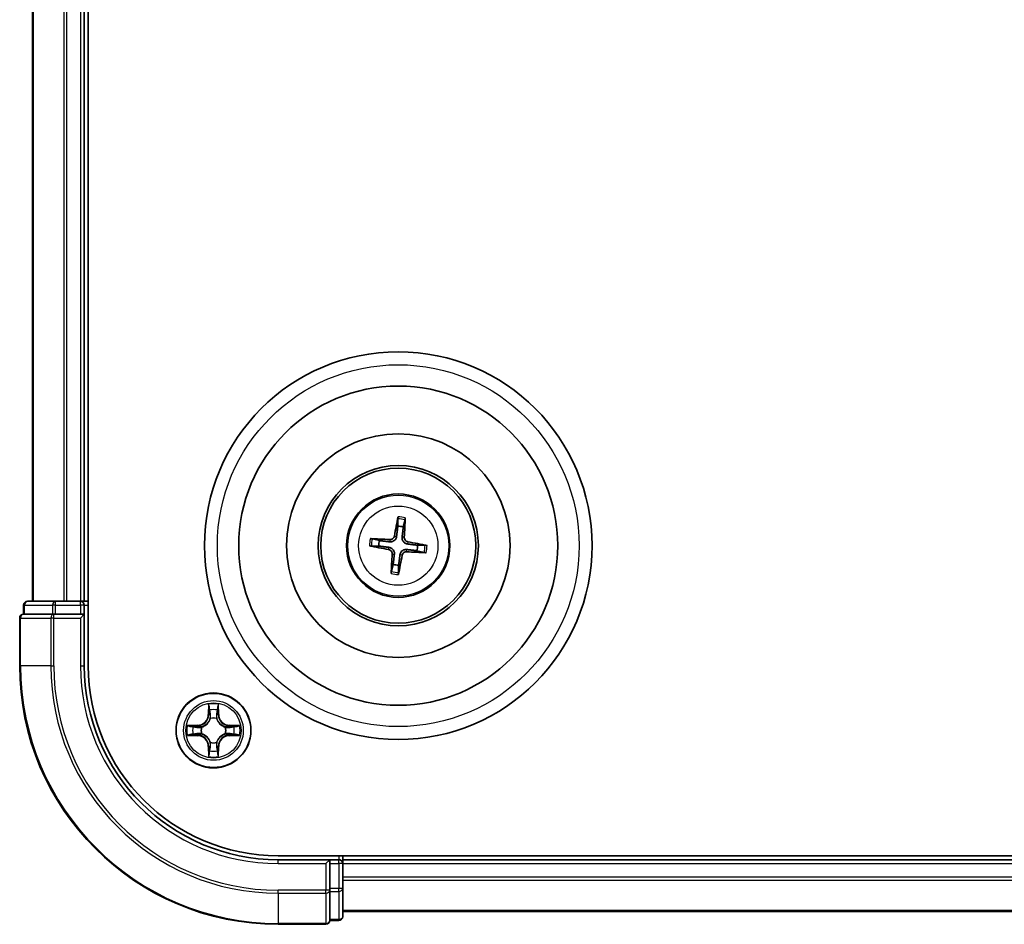
# Model space of a CAD drawing. Units: millimetres. Extents: x 7 to 5727, y 4 to 1128.
# Drawn here: x 1465 to 1541, y 627 to 697 of the extents above; entities that cross this region are included whole.
import ezdxf

# ---------------------------------------------------------------- set-up
doc = ezdxf.new("R2010")
doc.units = ezdxf.units.MM
doc.header["$LTSCALE"] = 0.5
doc.layers.add('Visible (ISO)', color=7, linetype='Continuous', lineweight=35)
doc.layers.add('Visible Narrow (ISO)', color=7, linetype='Continuous', lineweight=25)

msp = doc.modelspace()

# ---------------------------------------------------------------- linework, layer by layer
at = {"layer": 'Visible (ISO)'}
for p, q in [((1470.0473, 646.8711), (1470.0473, 766.8711)), ((1465.7473, 761.8711), (1465.7473, 651.8711)), ((1469.7473, 651.8711), (1469.7473, 761.8711)), ((1494.0149, 658.244), (1494.017, 657.6723)), ((1494.4375, 657.621), (1494.5771, 658.1754)), ((1492.5974, 656.5614), (1492.043, 656.701)), ((1496.1202, 656.2035), (1495.5484, 656.2014)), ((1491.9744, 656.1388), (1492.5461, 656.1409)), ((1495.4971, 655.7809), (1496.0516, 655.6413)), ((1493.657, 654.7213), (1493.5174, 654.1668)), ((1494.0796, 654.0982), (1494.0775, 654.67)), ((1467.5283, 651.8711), (1465.3473, 651.8711)), ((1468.1642, 651.8711), (1467.5283, 651.8711)), ((1468.3878, 651.8711), (1468.1642, 651.8711)), ((1469.4473, 651.8711), (1468.3878, 651.8711)), ((1469.7473, 651.8711), (1469.4473, 651.8711)), ((1470.0473, 651.8711), (1469.7473, 651.8711)), ((1465.0473, 651.5711), (1465.0473, 650.8711)), ((1465.1168, 650.8711), (1465.0473, 650.8711)), ((1465.1168, 650.8711), (1467.2978, 650.8711)), ((1467.3878, 650.8711), (1467.2978, 650.8711)), ((1467.5283, 650.8711), (1467.3878, 650.8711)), ((1467.5283, 650.8711), (1469.4473, 650.8711)), ((1469.4473, 650.5711), (1469.7473, 650.8711)), ((1469.7473, 650.8711), (1469.4473, 650.8711)), ((1469.7473, 650.8711), (1469.7473, 651.5711)), ((1469.7473, 646.8711), (1469.7473, 650.8711)), ((1464.7473, 650.5711), (1464.7473, 646.8711)), ((1604.7473, 632.1711), (1484.7473, 632.1711)), ((1488.7473, 631.8711), (1484.7473, 631.8711)), ((1488.7473, 631.8711), (1488.4473, 631.5711)), ((1489.4473, 631.8711), (1488.7473, 631.8711)), ((1488.7473, 631.5711), (1488.7473, 631.8711)), ((1489.7473, 631.8711), (1489.7473, 632.1711)), ((1489.7473, 631.5711), (1489.7473, 631.8711)), ((1599.7473, 631.8711), (1489.7473, 631.8711)), ((1488.7473, 631.5711), (1488.7473, 629.6522)), ((1489.7473, 630.5117), (1489.7473, 631.5711)), ((1489.7473, 630.288), (1489.7473, 630.5117)), ((1489.7473, 629.6522), (1489.7473, 630.288)), ((1488.7473, 629.5117), (1488.7473, 629.6522)), ((1488.7473, 629.4217), (1488.7473, 629.5117)), ((1489.7473, 627.4711), (1489.7473, 629.6522)), ((1488.7473, 629.4217), (1488.7473, 627.2407)), ((1488.7473, 627.1711), (1488.7473, 627.2407)), ((1489.7473, 627.8711), (1599.7473, 627.8711)), ((1484.7473, 626.8711), (1488.4473, 626.8711)), ((1488.7473, 627.1711), (1489.4473, 627.1711))]:
    msp.add_line(p, q, dxfattribs=at)
for centre, radius in [((1494.0473, 656.1711), 15), ((1494.0473, 656.1711), 12.35), ((1494.0473, 656.1711), 8.65), ((1494.0473, 656.1711), 6.2), ((1494.0473, 656.1711), 6), ((1494.0473, 656.1711), 4), ((1479.7473, 641.8711), 2.9)]:
    msp.add_circle(centre, radius, dxfattribs=at)
for centre, radius, start, end in [((1494.0473, 656.1711), 1.5014, 74.933414, 91.154011), ((1494.0473, 656.1711), 1.5014, 164.933414, 181.154011), ((1494.0473, 656.1711), 1.5014, 344.933414, 1.154011), ((1494.0473, 656.1711), 1.5014, 254.933414, 271.154011), ((1465.3473, 651.5711), 0.3, 90, 180), ((1469.4473, 651.5711), 0.3, 0, 90), ((1465.0473, 650.5711), 0.3, 90, 180), ((1484.7473, 646.8711), 20, 180, 270), ((1484.7473, 646.8711), 15, 180, 270), ((1484.7473, 646.8711), 14.7, 180, 270), ((1489.4473, 631.5711), 0.3, 0, 90), ((1489.4473, 627.4711), 0.3, 270, 0), ((1488.4473, 627.1711), 0.3, 270, 0)]:
    msp.add_arc(centre, radius, start, end, dxfattribs=at)
for centre, major_axis, start_param, end_param in [((1494.185, 656.1471), (-1.1164, -6.4019), 4.3682757, 4.60726), ((1493.9078, 656.1809), (0.4557, 6.4825), 4.817518, 5.0565022), ((1494.0713, 656.3089), (6.4019, -1.1164), 4.3682757, 4.60726), ((1494.0375, 656.0317), (-6.4825, 0.4557), 4.817518, 5.0565022), ((1494.0232, 656.0334), (-6.4019, 1.1164), 4.3682757, 4.60726), ((1494.1867, 656.1613), (-0.4557, -6.4825), 4.817518, 5.0565022), ((1493.9095, 656.1952), (1.1164, 6.4019), 4.3682757, 4.60726), ((1494.0571, 656.3106), (6.4825, -0.4557), 4.817518, 5.0565022)]:
    msp.add_ellipse(centre, major_axis=major_axis, ratio=0.0871557, start_param=start_param, end_param=end_param, dxfattribs=at)
for points, knots in [([(1494.0149, 658.244), (1494.0149, 658.2501), (1494.0153, 658.2584), (1494.017, 658.2781), (1494.0188, 658.2935), (1494.0227, 658.322), (1494.0255, 658.3403), (1494.0306, 658.3694), (1494.0336, 658.3852), (1494.0364, 658.3985)], [0.0427285, 0.0427285, 0.0427285, 0.0427285, 0.046469677, 0.046469677, 0.051108902, 0.051108902, 0.055816051, 0.055816051, 0.05997866, 0.05997866, 0.05997866, 0.05997866]), ([(1494.5934, 658.3305), (1494.5928, 658.3169), (1494.592, 658.3009), (1494.5899, 658.2714), (1494.5883, 658.253), (1494.5852, 658.2244), (1494.5832, 658.209), (1494.5801, 658.1895), (1494.5785, 658.1813), (1494.5771, 658.1754)], [0.014560073, 0.014560073, 0.014560073, 0.014560073, 0.018722682, 0.018722682, 0.023429831, 0.023429831, 0.028069056, 0.028069056, 0.031810233, 0.031810233, 0.031810233, 0.031810233]), ([(1491.9744, 656.1388), (1491.9683, 656.1388), (1491.96, 656.1392), (1491.9403, 656.1409), (1491.9249, 656.1426), (1491.8964, 656.1466), (1491.8781, 656.1494), (1491.849, 656.1545), (1491.8332, 656.1575), (1491.8199, 656.1602)], [0.0427285, 0.0427285, 0.0427285, 0.0427285, 0.046469677, 0.046469677, 0.051108902, 0.051108902, 0.055816051, 0.055816051, 0.05997866, 0.05997866, 0.05997866, 0.05997866]), ([(1491.8879, 656.7173), (1491.9015, 656.7167), (1491.9175, 656.7158), (1491.947, 656.7138), (1491.9654, 656.7122), (1491.994, 656.7091), (1492.0094, 656.7071), (1492.0289, 656.704), (1492.0371, 656.7024), (1492.043, 656.701)], [0.014560073, 0.014560073, 0.014560073, 0.014560073, 0.018722682, 0.018722682, 0.023429831, 0.023429831, 0.028069056, 0.028069056, 0.031810233, 0.031810233, 0.031810233, 0.031810233]), ([(1493.9165, 656.8862), (1493.9108, 656.8423), (1493.899, 656.7989), (1493.8686, 656.7258), (1493.8487, 656.6897), (1493.7988, 656.6229), (1493.7685, 656.5923), (1493.7055, 656.543), (1493.6685, 656.521), (1493.5917, 656.4885), (1493.5518, 656.4779), (1493.4736, 656.466), (1493.4286, 656.4649), (1493.3847, 656.47)], [0.222956271, 0.222956271, 0.222956271, 0.222956271, 0.236687953, 0.236687953, 0.248699118, 0.248699118, 0.260710282, 0.260710282, 0.272721447, 0.272721447, 0.284732612, 0.284732612, 0.298464294, 0.298464294, 0.298464294, 0.298464294]), ([(1493.7473, 656.9157), (1493.7398, 656.8749), (1493.7237, 656.8328), (1493.6761, 656.7583), (1493.6445, 656.726), (1493.5763, 656.6779), (1493.5352, 656.6591), (1493.4605, 656.642), (1493.4279, 656.6395), (1493.3967, 656.6414)], [0, 0, 0, 0, 0.012499779, 0.012499779, 0.024999557, 0.024999557, 0.037523671, 0.037523671, 0.046676606, 0.046676606, 0.046676606, 0.046676606]), ([(1494.7623, 656.3019), (1494.7184, 656.3076), (1494.675, 656.3194), (1494.6019, 656.3498), (1494.5658, 656.3697), (1494.499, 656.4196), (1494.4684, 656.4499), (1494.4191, 656.5129), (1494.3971, 656.5499), (1494.3647, 656.6267), (1494.3541, 656.6666), (1494.3421, 656.7448), (1494.341, 656.7898), (1494.3461, 656.8337)], [0.222956271, 0.222956271, 0.222956271, 0.222956271, 0.236687953, 0.236687953, 0.248699118, 0.248699118, 0.260710282, 0.260710282, 0.272721447, 0.272721447, 0.284732612, 0.284732612, 0.298464294, 0.298464294, 0.298464294, 0.298464294]), ([(1494.7918, 656.4711), (1494.751, 656.4786), (1494.7089, 656.4947), (1494.6344, 656.5423), (1494.6021, 656.5739), (1494.5541, 656.6421), (1494.5352, 656.6832), (1494.5181, 656.7579), (1494.5156, 656.7905), (1494.5175, 656.8217)], [0, 0, 0, 0, 0.012499779, 0.012499779, 0.024999557, 0.024999557, 0.037523671, 0.037523671, 0.046676606, 0.046676606, 0.046676606, 0.046676606]), ([(1496.1202, 656.2035), (1496.1262, 656.2035), (1496.1346, 656.2031), (1496.1542, 656.2014), (1496.1696, 656.1996), (1496.1981, 656.1957), (1496.2164, 656.1929), (1496.2455, 656.1878), (1496.2613, 656.1848), (1496.2746, 656.182)], [0.0427285, 0.0427285, 0.0427285, 0.0427285, 0.046469677, 0.046469677, 0.051108902, 0.051108902, 0.055816051, 0.055816051, 0.05997866, 0.05997866, 0.05997866, 0.05997866]), ([(1493.3027, 655.8711), (1493.3435, 655.8636), (1493.3856, 655.8476), (1493.4601, 655.8), (1493.4924, 655.7684), (1493.5405, 655.7002), (1493.5593, 655.6591), (1493.5764, 655.5844), (1493.579, 655.5518), (1493.577, 655.5206)], [0, 0, 0, 0, 0.012499779, 0.012499779, 0.024999557, 0.024999557, 0.037523671, 0.037523671, 0.046676606, 0.046676606, 0.046676606, 0.046676606]), ([(1493.3322, 656.0404), (1493.3761, 656.0347), (1493.4195, 656.0229), (1493.4926, 655.9925), (1493.5287, 655.9726), (1493.5955, 655.9226), (1493.6261, 655.8924), (1493.6754, 655.8294), (1493.6974, 655.7924), (1493.7299, 655.7156), (1493.7405, 655.6757), (1493.7524, 655.5975), (1493.7535, 655.5525), (1493.7484, 655.5085)], [0.222956271, 0.222956271, 0.222956271, 0.222956271, 0.236687953, 0.236687953, 0.248699118, 0.248699118, 0.260710282, 0.260710282, 0.272721447, 0.272721447, 0.284732612, 0.284732612, 0.298464294, 0.298464294, 0.298464294, 0.298464294]), ([(1494.178, 655.4561), (1494.1837, 655.5), (1494.1955, 655.5434), (1494.2259, 655.6165), (1494.2458, 655.6526), (1494.2958, 655.7194), (1494.326, 655.75), (1494.389, 655.7993), (1494.426, 655.8213), (1494.5028, 655.8537), (1494.5427, 655.8643), (1494.6209, 655.8763), (1494.6659, 655.8774), (1494.7099, 655.8723)], [0.222956271, 0.222956271, 0.222956271, 0.222956271, 0.236687953, 0.236687953, 0.248699118, 0.248699118, 0.260710282, 0.260710282, 0.272721447, 0.272721447, 0.284732612, 0.284732612, 0.298464294, 0.298464294, 0.298464294, 0.298464294]), ([(1494.3473, 655.4266), (1494.3548, 655.4674), (1494.3708, 655.5095), (1494.4184, 655.584), (1494.45, 655.6163), (1494.5182, 655.6644), (1494.5593, 655.6832), (1494.634, 655.7003), (1494.6666, 655.7028), (1494.6978, 655.7009)], [0, 0, 0, 0, 0.012499779, 0.012499779, 0.024999557, 0.024999557, 0.037523671, 0.037523671, 0.046676606, 0.046676606, 0.046676606, 0.046676606]), ([(1496.2066, 655.625), (1496.193, 655.6256), (1496.177, 655.6264), (1496.1475, 655.6285), (1496.1291, 655.6301), (1496.1005, 655.6332), (1496.0852, 655.6352), (1496.0656, 655.6383), (1496.0574, 655.6399), (1496.0516, 655.6413)], [0.014560073, 0.014560073, 0.014560073, 0.014560073, 0.018722682, 0.018722682, 0.023429831, 0.023429831, 0.028069056, 0.028069056, 0.031810233, 0.031810233, 0.031810233, 0.031810233]), ([(1493.5011, 654.0118), (1493.5017, 654.0254), (1493.5026, 654.0414), (1493.5046, 654.0709), (1493.5062, 654.0893), (1493.5093, 654.1179), (1493.5113, 654.1332), (1493.5144, 654.1528), (1493.516, 654.161), (1493.5174, 654.1668)], [0.014560073, 0.014560073, 0.014560073, 0.014560073, 0.018722682, 0.018722682, 0.023429831, 0.023429831, 0.028069056, 0.028069056, 0.031810233, 0.031810233, 0.031810233, 0.031810233]), ([(1494.0796, 654.0982), (1494.0796, 654.0922), (1494.0792, 654.0838), (1494.0775, 654.0642), (1494.0758, 654.0488), (1494.0718, 654.0203), (1494.069, 654.002), (1494.0639, 653.9729), (1494.0609, 653.9571), (1494.0582, 653.9438)], [0.0427285, 0.0427285, 0.0427285, 0.0427285, 0.046469677, 0.046469677, 0.051108902, 0.051108902, 0.055816051, 0.055816051, 0.05997866, 0.05997866, 0.05997866, 0.05997866])]:
    msp.add_open_spline(points, degree=3, knots=knots, dxfattribs=at)
for points, weights in [([(1494.017, 657.6723), (1493.9494, 657.1413), (1493.9165, 656.8862)], [1, 1.44873413118, 1.8284082018]), ([(1494.3461, 656.8337), (1494.3755, 657.0893), (1494.4375, 657.621)], [1.8284082018, 1.44873413118, 1]), ([(1493.3847, 656.47), (1493.1291, 656.4994), (1492.5974, 656.5614)], [1.8284082018, 1.44873413118, 1]), ([(1495.5484, 656.2014), (1495.0174, 656.269), (1494.7623, 656.3019)], [1, 1.44873413118, 1.8284082018]), ([(1492.5461, 656.1409), (1493.0771, 656.0733), (1493.3322, 656.0404)], [1, 1.44873413118, 1.8284082018]), ([(1493.7484, 655.5085), (1493.719, 655.253), (1493.657, 654.7213)], [1.8284082018, 1.44873413118, 1]), ([(1494.0775, 654.67), (1494.1451, 655.201), (1494.178, 655.4561)], [1, 1.44873413118, 1.8284082018]), ([(1494.7099, 655.8723), (1494.9654, 655.8429), (1495.4971, 655.7809)], [1.8284082018, 1.44873413118, 1])]:
    msp.add_rational_spline(points, weights, degree=2, dxfattribs=at)
at = {"layer": 'Visible Narrow (ISO)'}
for p, q in [((1465.8168, 651.8711), (1465.8168, 761.8711)), ((1468.1573, 761.8711), (1468.1573, 651.8711)), ((1468.3878, 651.8711), (1468.3878, 761.8711)), ((1469.4473, 761.8711), (1469.4473, 651.8711)), ((1493.3967, 656.6414), (1493.3847, 656.47)), ((1493.7473, 656.9157), (1493.9165, 656.8862)), ((1494.5175, 656.8217), (1494.3461, 656.8337)), ((1494.7918, 656.4711), (1494.7623, 656.3019)), ((1493.3027, 655.8711), (1493.3322, 656.0404)), ((1493.577, 655.5206), (1493.7484, 655.5085)), ((1494.3473, 655.4266), (1494.178, 655.4561)), ((1494.6978, 655.7009), (1494.7099, 655.8723)), ((1467.5283, 651.5711), (1467.5283, 651.8711)), ((1469.4473, 651.5711), (1469.4473, 651.8711)), ((1465.1168, 651.5711), (1465.0473, 651.5711)), ((1465.1168, 651.5711), (1467.2978, 651.5711)), ((1465.1168, 650.8711), (1465.1168, 651.5711)), ((1467.5283, 651.5711), (1467.2978, 651.5711)), ((1467.2978, 651.5711), (1467.2978, 650.8711)), ((1467.3878, 650.5711), (1467.3878, 650.8711)), ((1467.5283, 651.5711), (1469.4473, 651.5711)), ((1467.5283, 650.8711), (1467.5283, 651.5711)), ((1469.7473, 651.5711), (1469.4473, 651.5711)), ((1469.4473, 651.5711), (1469.4473, 650.8711)), ((1469.7473, 651.5711), (1470.0473, 651.5711)), ((1464.8168, 650.5711), (1464.7473, 650.5711)), ((1464.8168, 646.8711), (1464.8168, 650.5711)), ((1464.8168, 650.5711), (1467.1573, 650.5711)), ((1467.1573, 650.5711), (1467.1573, 646.8711)), ((1467.3878, 650.5711), (1467.1573, 650.5711)), ((1467.3878, 646.8711), (1467.3878, 650.5711)), ((1467.3878, 650.5711), (1469.4473, 650.5711)), ((1469.4473, 650.5711), (1469.4473, 646.8711)), ((1464.8168, 646.8711), (1464.7473, 646.8711)), ((1467.1573, 646.8711), (1464.8168, 646.8711)), ((1467.1573, 646.8711), (1467.3878, 646.8711)), ((1469.4473, 646.8711), (1469.7473, 646.8711)), ((1479.3568, 643.8939), (1479.3432, 643.1143)), ((1479.393, 643.1135), (1479.4016, 643.6035)), ((1480.093, 643.6035), (1480.1015, 643.1135)), ((1480.1513, 643.1143), (1480.1377, 643.8939)), ((1479.393, 643.1135), (1479.3432, 643.1143)), ((1479.393, 643.1135), (1479.4656, 643.1122)), ((1479.5062, 642.7874), (1479.5007, 642.808)), ((1479.9938, 642.808), (1479.9884, 642.7874)), ((1480.1015, 643.1135), (1480.0289, 643.1122)), ((1480.1015, 643.1135), (1480.1513, 643.1143)), ((1478.5041, 642.2752), (1477.7245, 642.2616)), ((1478.0149, 642.2168), (1478.5049, 642.2254)), ((1478.5049, 642.2254), (1478.5041, 642.2752)), ((1478.5049, 642.2254), (1478.5062, 642.1528)), ((1478.8104, 642.1177), (1478.831, 642.1122)), ((1480.6636, 642.1122), (1480.6842, 642.1177)), ((1480.9896, 642.2254), (1480.9883, 642.1528)), ((1480.9896, 642.2254), (1480.9905, 642.2752)), ((1480.9896, 642.2254), (1481.4796, 642.2168)), ((1481.77, 642.2616), (1480.9905, 642.2752)), ((1477.7245, 641.4807), (1478.5041, 641.4671)), ((1478.5049, 641.5169), (1478.0149, 641.5254)), ((1478.5049, 641.5169), (1478.5041, 641.4671)), ((1478.5049, 641.5169), (1478.5062, 641.5895)), ((1478.831, 641.63), (1478.8104, 641.6246)), ((1479.5007, 640.9342), (1479.5062, 640.9548)), ((1479.9884, 640.9548), (1479.9938, 640.9342)), ((1480.6842, 641.6246), (1480.6636, 641.63)), ((1480.9896, 641.5169), (1480.9883, 641.5895)), ((1481.4796, 641.5254), (1480.9896, 641.5169)), ((1480.9896, 641.5169), (1480.9905, 641.4671)), ((1480.9905, 641.4671), (1481.77, 641.4807)), ((1479.393, 640.6288), (1479.3432, 640.6279)), ((1479.3432, 640.6279), (1479.3568, 639.8484)), ((1479.393, 640.6288), (1479.4656, 640.6301)), ((1479.4016, 640.1388), (1479.393, 640.6288)), ((1480.1015, 640.6288), (1480.0289, 640.6301)), ((1480.1015, 640.6288), (1480.093, 640.1388)), ((1480.1015, 640.6288), (1480.1513, 640.6279)), ((1480.1377, 639.8484), (1480.1513, 640.6279)), ((1484.7473, 631.5711), (1484.7473, 631.8711)), ((1489.4473, 632.1711), (1489.4473, 631.8711)), ((1489.4473, 631.5711), (1489.4473, 631.8711)), ((1484.7473, 631.5711), (1488.4473, 631.5711)), ((1488.4473, 631.5711), (1488.4473, 629.5117)), ((1488.7473, 631.5711), (1489.4473, 631.5711)), ((1489.4473, 631.5711), (1489.4473, 629.6522)), ((1489.7473, 631.5711), (1489.4473, 631.5711)), ((1489.7473, 631.5711), (1599.7473, 631.5711)), ((1599.7473, 630.5117), (1489.7473, 630.5117)), ((1489.7473, 630.2812), (1599.7473, 630.2812)), ((1488.4473, 629.5117), (1484.7473, 629.5117)), ((1484.7473, 629.2812), (1484.7473, 629.5117)), ((1488.7473, 629.5117), (1488.4473, 629.5117)), ((1488.4473, 629.2812), (1488.4473, 629.5117)), ((1489.4473, 629.6522), (1488.7473, 629.6522)), ((1489.7473, 629.6522), (1489.4473, 629.6522)), ((1489.4473, 629.4217), (1489.4473, 629.6522)), ((1484.7473, 629.2812), (1488.4473, 629.2812)), ((1484.7473, 629.2812), (1484.7473, 626.9407)), ((1488.4473, 629.2812), (1488.4473, 626.9407)), ((1488.7473, 629.4217), (1489.4473, 629.4217)), ((1489.4473, 629.4217), (1489.4473, 627.2407)), ((1489.4473, 627.2407), (1488.7473, 627.2407)), ((1489.4473, 627.1711), (1489.4473, 627.2407)), ((1599.7473, 627.9407), (1489.7473, 627.9407)), ((1488.4473, 626.9407), (1484.7473, 626.9407)), ((1484.7473, 626.9407), (1484.7473, 626.8711)), ((1488.4473, 626.8711), (1488.4473, 626.9407))]:
    msp.add_line(p, q, dxfattribs=at)
for centre, radius in [((1494.0473, 656.1711), 14), ((1494.0473, 656.1711), 3.9074), ((1494.0473, 656.1711), 3.0689), ((1479.7473, 641.8711), 2.8677), ((1479.7473, 641.8711), 2.3092), ((1479.7473, 641.8711), 2.1415)]:
    msp.add_circle(centre, radius, dxfattribs=at)
for centre, radius, start, end in [((1494.0473, 656.1711), 2.0731, 75.192793, 90.894633), ((1494.0473, 656.1711), 2.2274, 75.807102, 90.280323), ((1494.0473, 656.1711), 2.2274, 165.807102, 180.280323), ((1494.0473, 656.1711), 2.0731, 165.192793, 180.894633), ((1494.0473, 656.1711), 2.0731, 345.192793, 0.894633), ((1494.0473, 656.1711), 2.2274, 345.807102, 0.280323), ((1494.0473, 656.1711), 2.2274, 255.807102, 270.280323), ((1494.0473, 656.1711), 2.0731, 255.192793, 270.894633), ((1484.7473, 646.8711), 19.9305, 180, 270), ((1484.7473, 646.8711), 17.59, 180, 270), ((1484.7473, 646.8711), 17.3595, 180, 270), ((1484.7473, 646.8711), 15.3, 180, 270), ((1479.7473, 641.8711), 2.0601, 79.074582, 100.925418), ((1479.7473, 641.8711), 1.6122, 79.692479, 100.307521), ((1478.4892, 643.1292), 0.8542, 271, 359), ((1478.4892, 643.1292), 0.904, 271, 359), ((1479.7473, 641.8711), 0.9688, 75.258044, 104.741956), ((1479.7473, 641.8711), 0.9475, 75.258044, 104.741956), ((1481.0054, 643.1292), 0.904, 181, 269), ((1481.0054, 643.1292), 0.8542, 181, 269), ((1479.7473, 641.8711), 2.0601, 169.074582, 190.925418), ((1479.7473, 641.8711), 1.6122, 169.692479, 190.307521), ((1479.7473, 641.8711), 0.9688, 165.258044, 194.741956), ((1479.7473, 641.8711), 0.9475, 165.258044, 194.741956), ((1479.7473, 641.8711), 0.9475, 345.258044, 14.741956), ((1479.7473, 641.8711), 0.9688, 345.258044, 14.741956), ((1479.7473, 641.8711), 1.6122, 349.692479, 10.307521), ((1479.7473, 641.8711), 2.0601, 349.074582, 10.925418), ((1478.4892, 640.613), 0.8542, 1, 89), ((1478.4892, 640.613), 0.904, 1, 89), ((1479.7473, 641.8711), 0.9688, 255.258044, 284.741956), ((1479.7473, 641.8711), 0.9475, 255.258044, 284.741956), ((1481.0054, 640.613), 0.904, 91, 179), ((1481.0054, 640.613), 0.8542, 91, 179), ((1479.7473, 641.8711), 1.6122, 259.692479, 280.307521), ((1479.7473, 641.8711), 2.0601, 259.074582, 280.925418)]:
    msp.add_arc(centre, radius, start, end, dxfattribs=at)
for centre, major_axis, ratio, start_param, end_param in [((1465.3473, 651.5711), (0, 0.3), 0.7682213, 0, 1.5707963), ((1467.5283, 651.5711), (0, 0.3), 0.7682213, 0, 1.5707963), ((1465.0473, 650.5711), (0, 0.3), 0.7682213, 0, 1.5707963), ((1467.3878, 650.5711), (0, 0.3), 0.7682213, 0, 1.5707963), ((1479.4514, 643.6027), (-0.05, -0.002), 0.5485067, 4.7835784, 6.1787606), ((1479.4668, 643.4132), (-0.0494, -0.008), 0.8957402, 4.7304427, 6.0858658), ((1480.0277, 643.4132), (0.0494, -0.008), 0.8957402, 0.1973195, 1.5527426), ((1480.0432, 643.6027), (0.05, -0.002), 0.5485067, 0.1044247, 1.4996069), ((1479.5121, 642.7647), (-0.0492, 0.0091), 0.8768464, 5.1032831, 6.100894), ((1479.5121, 642.7647), (-0.0477, 0.0149), 0.4107012, 4.9644978, 6.1874495), ((1479.5154, 643.1113), (-0.0494, -0.008), 0.8957205, 4.7348377, 6.0858836), ((1479.9791, 643.1113), (0.0494, -0.008), 0.8957205, 0.1973017, 1.5483476), ((1479.9824, 642.7647), (0.0477, 0.0149), 0.4107012, 0.0957358, 1.3186875), ((1479.9824, 642.7647), (0.0492, 0.0091), 0.8768464, 0.1822914, 1.1799022), ((1478.0157, 642.167), (0.002, 0.05), 0.5485067, 0.1044247, 1.4996069), ((1478.2052, 642.1516), (0.008, 0.0494), 0.8957402, 0.1973195, 1.5527426), ((1478.5071, 642.103), (0.008, 0.0494), 0.8957205, 0.1973017, 1.5483476), ((1478.8537, 642.1063), (-0.0091, 0.0492), 0.8768464, 0.1822914, 1.1799022), ((1478.8537, 642.1063), (-0.0149, 0.0477), 0.4107012, 0.0957358, 1.3186875), ((1480.6409, 642.1063), (0.0091, 0.0492), 0.8768464, 5.1032831, 6.100894), ((1480.6409, 642.1063), (0.0149, 0.0477), 0.4107012, 4.9644978, 6.1874495), ((1480.9875, 642.103), (-0.008, 0.0494), 0.8957205, 4.7348377, 6.0858836), ((1481.2894, 642.1516), (-0.008, 0.0494), 0.8957402, 4.7304427, 6.0858658), ((1481.4788, 642.167), (-0.002, 0.05), 0.5485067, 4.7835784, 6.1787606), ((1478.0157, 641.5752), (0.002, -0.05), 0.5485067, 4.7835784, 6.1787606), ((1478.2052, 641.5907), (0.008, -0.0494), 0.8957402, 4.7304427, 6.0858658), ((1478.5071, 641.6393), (0.008, -0.0494), 0.8957205, 4.7348377, 6.0858836), ((1478.8537, 641.636), (-0.0091, -0.0492), 0.8768464, 5.1032831, 6.100894), ((1478.8537, 641.636), (-0.0149, -0.0477), 0.4107012, 4.9644978, 6.1874495), ((1479.5121, 640.9775), (-0.0492, -0.0091), 0.8768464, 0.1822914, 1.1799022), ((1479.5121, 640.9775), (-0.0477, -0.0149), 0.4107012, 0.0957358, 1.3186875), ((1479.9824, 640.9775), (0.0477, -0.0149), 0.4107012, 4.9644978, 6.1874495), ((1479.9824, 640.9775), (0.0492, -0.0091), 0.8768464, 5.1032831, 6.100894), ((1480.6409, 641.636), (0.0149, -0.0477), 0.4107012, 0.0957358, 1.3186875), ((1480.6409, 641.636), (0.0091, -0.0492), 0.8768464, 0.1822914, 1.1799022), ((1480.9875, 641.6393), (-0.008, -0.0494), 0.8957205, 0.1973017, 1.5483476), ((1481.2894, 641.5907), (-0.008, -0.0494), 0.8957402, 0.1973195, 1.5527426), ((1481.4788, 641.5752), (-0.002, -0.05), 0.5485067, 0.1044247, 1.4996069), ((1479.4668, 640.3291), (-0.0494, 0.008), 0.8957402, 0.1973195, 1.5527426), ((1479.5154, 640.631), (-0.0494, 0.008), 0.8957205, 0.1973017, 1.5483476), ((1479.9791, 640.631), (0.0494, 0.008), 0.8957205, 4.7348377, 6.0858836), ((1480.0277, 640.3291), (0.0494, 0.008), 0.8957402, 4.7304427, 6.0858658), ((1479.4514, 640.1396), (-0.05, 0.002), 0.5485067, 0.1044247, 1.4996069), ((1480.0432, 640.1396), (0.05, 0.002), 0.5485067, 4.7835784, 6.1787606), ((1488.4473, 629.5117), (0.3, 0), 0.7682213, 4.712389, 6.2831853), ((1489.4473, 629.6522), (0.3, 0), 0.7682213, 4.712389, 6.2831853), ((1489.4473, 627.4711), (0.3, 0), 0.7682213, 4.712389, 6.2831853), ((1488.4473, 627.1711), (0.3, 0), 0.7682213, 4.712389, 6.2831853)]:
    msp.add_ellipse(centre, major_axis=major_axis, ratio=ratio, start_param=start_param, end_param=end_param, dxfattribs=at)
for points, knots in [([(1479.4467, 643.6299), (1479.4463, 643.6449), (1479.4442, 643.6604), (1479.4357, 643.7013), (1479.4276, 643.727), (1479.4095, 643.7756), (1479.3998, 643.7987), (1479.379, 643.8459), (1479.3679, 643.87), (1479.3568, 643.8939)], [0, 0, 0, 0, 0.005934038, 0.005934038, 0.0154285, 0.0154285, 0.023744988, 0.023744988, 0.032394303, 0.032394303, 0.032394303, 0.032394303]), ([(1479.3568, 643.8939), (1479.3624, 643.8675), (1479.3679, 643.841), (1479.3783, 643.7891), (1479.3831, 643.7638), (1479.3921, 643.7102), (1479.3961, 643.682), (1479.4003, 643.6371), (1479.4014, 643.62), (1479.4016, 643.6035)], [-0.032394303, -0.032394303, -0.032394303, -0.032394303, -0.023744988, -0.023744988, -0.0154285, -0.0154285, -0.005934038, -0.005934038, 0, 0, 0, 0]), ([(1479.4016, 643.6035), (1479.4032, 643.5632), (1479.4053, 643.5263), (1479.4105, 643.4624), (1479.4136, 643.4353), (1479.417, 643.4141)], [0, 0, 0, 0, 0.014491423, 0.014491423, 0.028982846, 0.028982846, 0.028982846, 0.028982846]), ([(1479.417, 643.4141), (1479.4251, 643.3638), (1479.4332, 643.3135), (1479.4494, 643.2128), (1479.4575, 643.1625), (1479.4656, 643.1122)], [0, 0, 0, 0, 0.034389927, 0.034389927, 0.068779854, 0.068779854, 0.068779854, 0.068779854]), ([(1479.4588, 643.4573), (1479.4557, 643.4766), (1479.4532, 643.5013), (1479.4491, 643.5595), (1479.4476, 643.5931), (1479.4467, 643.6299)], [-0.028982846, -0.028982846, -0.028982846, -0.028982846, -0.014491423, -0.014491423, 0, 0, 0, 0]), ([(1479.5072, 643.1554), (1479.4992, 643.2057), (1479.4911, 643.256), (1479.4749, 643.3567), (1479.4669, 643.407), (1479.4588, 643.4573)], [-0.068779854, -0.068779854, -0.068779854, -0.068779854, -0.034389927, -0.034389927, 0, 0, 0, 0]), ([(1480.0357, 643.4573), (1480.0277, 643.407), (1480.0196, 643.3567), (1480.0034, 643.256), (1479.9954, 643.2057), (1479.9873, 643.1554)], [-0.068779854, -0.068779854, -0.068779854, -0.068779854, -0.034389927, -0.034389927, 0, 0, 0, 0]), ([(1480.0289, 643.1122), (1480.037, 643.1625), (1480.0451, 643.2128), (1480.0613, 643.3135), (1480.0694, 643.3638), (1480.0775, 643.4141)], [0, 0, 0, 0, 0.034389927, 0.034389927, 0.068779854, 0.068779854, 0.068779854, 0.068779854]), ([(1480.0478, 643.6299), (1480.0469, 643.5933), (1480.0454, 643.5599), (1480.0414, 643.5016), (1480.0388, 643.4767), (1480.0357, 643.4573)], [-0.028982846, -0.028982846, -0.028982846, -0.028982846, -0.014585063, -0.014585063, 0, 0, 0, 0]), ([(1480.1377, 643.8939), (1480.1242, 643.8647), (1480.1106, 643.8353), (1480.082, 643.7687), (1480.0677, 643.732), (1480.0523, 643.6734), (1480.0483, 643.6512), (1480.0478, 643.6299)], [-0.000338329, -0.000338329, -0.000338329, -0.000338329, 0.010200936, 0.010200936, 0.02365019, 0.02365019, 0.032055974, 0.032055974, 0.032055974, 0.032055974]), ([(1480.0775, 643.4141), (1480.081, 643.4354), (1480.084, 643.4627), (1480.0892, 643.5268), (1480.0914, 643.5634), (1480.093, 643.6035)], [0, 0, 0, 0, 0.014585063, 0.014585063, 0.028982846, 0.028982846, 0.028982846, 0.028982846]), ([(1480.093, 643.6035), (1480.0932, 643.6269), (1480.0952, 643.6513), (1480.1028, 643.7157), (1480.1099, 643.7562), (1480.1241, 643.8294), (1480.131, 643.8618), (1480.1377, 643.8939)], [-0.032055974, -0.032055974, -0.032055974, -0.032055974, -0.02365019, -0.02365019, -0.010200936, -0.010200936, 0.000338329, 0.000338329, 0.000338329, 0.000338329]), ([(1478.831, 642.1122), (1478.8469, 642.1174), (1478.8627, 642.123), (1478.9587, 642.1595), (1479.0378, 642.2012), (1479.1605, 642.2891), (1479.2062, 642.3277), (1479.2484, 642.37), (1479.2907, 642.4122), (1479.3293, 642.4579), (1479.4172, 642.5806), (1479.4589, 642.6597), (1479.4954, 642.7557), (1479.501, 642.7715), (1479.5062, 642.7874)], [-0.17486601, -0.17486601, -0.17486601, -0.17486601, -0.16940495, -0.16940495, -0.14167408, -0.14167408, -0.12434228, -0.12434228, -0.12434228, -0.10701048, -0.10701048, -0.07927961, -0.07927961, -0.07381855, -0.07381855, -0.07381855, -0.07381855]), ([(1479.4652, 642.7815), (1479.4605, 642.7663), (1479.4554, 642.7513), (1479.4222, 642.66), (1479.3843, 642.5851), (1479.3042, 642.4701), (1479.2688, 642.4276), (1479.2298, 642.3886), (1479.1908, 642.3496), (1479.1483, 642.3142), (1479.0333, 642.2341), (1478.9584, 642.1962), (1478.8671, 642.163), (1478.8521, 642.1579), (1478.8369, 642.1532)], [0.07381855, 0.07381855, 0.07381855, 0.07381855, 0.07927961, 0.07927961, 0.10701048, 0.10701048, 0.12434228, 0.12434228, 0.12434228, 0.14167408, 0.14167408, 0.16940495, 0.16940495, 0.17486601, 0.17486601, 0.17486601, 0.17486601]), ([(1479.4656, 643.1122), (1479.4773, 643.0438), (1479.4819, 642.9741), (1479.4768, 642.863), (1479.4725, 642.8227), (1479.4652, 642.7815)], [0, 0, 0, 0, 0.049120627, 0.049120627, 0.07646536, 0.07646536, 0.07646536, 0.07646536]), ([(1479.5007, 642.808), (1479.5095, 642.8514), (1479.515, 642.8937), (1479.5226, 643.0103), (1479.5187, 643.0835), (1479.5072, 643.1554)], [-0.07646536, -0.07646536, -0.07646536, -0.07646536, -0.049120627, -0.049120627, 0, 0, 0, 0]), ([(1479.9873, 643.1554), (1479.9758, 643.0835), (1479.972, 643.0103), (1479.9795, 642.8937), (1479.985, 642.8514), (1479.9938, 642.808)], [-0.098241255, -0.098241255, -0.098241255, -0.098241255, -0.049120627, -0.049120627, -0.021775894, -0.021775894, -0.021775894, -0.021775894]), ([(1479.9884, 642.7874), (1479.9935, 642.7715), (1479.9991, 642.7557), (1480.0356, 642.6597), (1480.0773, 642.5806), (1480.1652, 642.4579), (1480.2038, 642.4122), (1480.2461, 642.37), (1480.2884, 642.3277), (1480.334, 642.2891), (1480.4567, 642.2012), (1480.5358, 642.1595), (1480.6318, 642.123), (1480.6477, 642.1174), (1480.6636, 642.1122)], [-0.17486601, -0.17486601, -0.17486601, -0.17486601, -0.16940495, -0.16940495, -0.14167408, -0.14167408, -0.12434228, -0.12434228, -0.12434228, -0.10701048, -0.10701048, -0.07927961, -0.07927961, -0.07381855, -0.07381855, -0.07381855, -0.07381855]), ([(1480.0293, 642.7815), (1480.022, 642.8227), (1480.0178, 642.863), (1480.0127, 642.9741), (1480.0172, 643.0438), (1480.0289, 643.1122)], [0.021775894, 0.021775894, 0.021775894, 0.021775894, 0.049120627, 0.049120627, 0.098241255, 0.098241255, 0.098241255, 0.098241255]), ([(1480.6576, 642.1532), (1480.6425, 642.1579), (1480.6274, 642.163), (1480.5361, 642.1962), (1480.4612, 642.2341), (1480.3462, 642.3142), (1480.3037, 642.3496), (1480.2647, 642.3886), (1480.2257, 642.4276), (1480.1904, 642.4701), (1480.1102, 642.5851), (1480.0723, 642.66), (1480.0391, 642.7513), (1480.034, 642.7663), (1480.0293, 642.7815)], [0.07381855, 0.07381855, 0.07381855, 0.07381855, 0.07927961, 0.07927961, 0.10701048, 0.10701048, 0.12434228, 0.12434228, 0.12434228, 0.14167408, 0.14167408, 0.16940495, 0.16940495, 0.17486601, 0.17486601, 0.17486601, 0.17486601]), ([(1478.0149, 642.2168), (1477.9915, 642.2171), (1477.9671, 642.2191), (1477.9027, 642.2267), (1477.8622, 642.2338), (1477.789, 642.248), (1477.7566, 642.2548), (1477.7245, 642.2616)], [-0.032055974, -0.032055974, -0.032055974, -0.032055974, -0.02365019, -0.02365019, -0.010200936, -0.010200936, 0.000338329, 0.000338329, 0.000338329, 0.000338329]), ([(1477.7245, 642.2616), (1477.7537, 642.2481), (1477.7831, 642.2345), (1477.8497, 642.2059), (1477.8864, 642.1916), (1477.945, 642.1762), (1477.9672, 642.1722), (1477.9886, 642.1717)], [-0.000338329, -0.000338329, -0.000338329, -0.000338329, 0.010200936, 0.010200936, 0.02365019, 0.02365019, 0.032055974, 0.032055974, 0.032055974, 0.032055974]), ([(1477.9886, 642.1717), (1478.0251, 642.1708), (1478.0585, 642.1693), (1478.1168, 642.1653), (1478.1417, 642.1627), (1478.1611, 642.1596)], [-0.028982846, -0.028982846, -0.028982846, -0.028982846, -0.014585063, -0.014585063, 0, 0, 0, 0]), ([(1478.2043, 642.2014), (1478.183, 642.2048), (1478.1557, 642.2079), (1478.0916, 642.2131), (1478.055, 642.2152), (1478.0149, 642.2168)], [0, 0, 0, 0, 0.014585063, 0.014585063, 0.028982846, 0.028982846, 0.028982846, 0.028982846]), ([(1478.1611, 642.1596), (1478.2114, 642.1515), (1478.2617, 642.1435), (1478.3624, 642.1273), (1478.4127, 642.1192), (1478.463, 642.1112)], [-0.068779854, -0.068779854, -0.068779854, -0.068779854, -0.034389927, -0.034389927, 0, 0, 0, 0]), ([(1478.5062, 642.1528), (1478.4559, 642.1609), (1478.4056, 642.169), (1478.3049, 642.1852), (1478.2546, 642.1933), (1478.2043, 642.2014)], [0, 0, 0, 0, 0.034389927, 0.034389927, 0.068779854, 0.068779854, 0.068779854, 0.068779854]), ([(1478.463, 642.1112), (1478.5349, 642.0997), (1478.6081, 642.0958), (1478.7247, 642.1034), (1478.767, 642.1089), (1478.8104, 642.1177)], [-0.098241255, -0.098241255, -0.098241255, -0.098241255, -0.049120627, -0.049120627, -0.021775894, -0.021775894, -0.021775894, -0.021775894]), ([(1478.8369, 642.1532), (1478.7957, 642.1459), (1478.7554, 642.1417), (1478.6443, 642.1365), (1478.5746, 642.1411), (1478.5062, 642.1528)], [0.021775894, 0.021775894, 0.021775894, 0.021775894, 0.049120627, 0.049120627, 0.098241255, 0.098241255, 0.098241255, 0.098241255]), ([(1480.9883, 642.1528), (1480.9199, 642.1411), (1480.8502, 642.1365), (1480.7391, 642.1417), (1480.6988, 642.1459), (1480.6576, 642.1532)], [0, 0, 0, 0, 0.049120627, 0.049120627, 0.07646536, 0.07646536, 0.07646536, 0.07646536]), ([(1480.6842, 642.1177), (1480.7275, 642.1089), (1480.7698, 642.1034), (1480.8865, 642.0958), (1480.9596, 642.0997), (1481.0315, 642.1112)], [-0.07646536, -0.07646536, -0.07646536, -0.07646536, -0.049120627, -0.049120627, 0, 0, 0, 0]), ([(1481.2902, 642.2014), (1481.2399, 642.1933), (1481.1896, 642.1852), (1481.089, 642.169), (1481.0386, 642.1609), (1480.9883, 642.1528)], [0, 0, 0, 0, 0.034389927, 0.034389927, 0.068779854, 0.068779854, 0.068779854, 0.068779854]), ([(1481.0315, 642.1112), (1481.0818, 642.1192), (1481.1321, 642.1273), (1481.2328, 642.1435), (1481.2831, 642.1515), (1481.3334, 642.1596)], [-0.068779854, -0.068779854, -0.068779854, -0.068779854, -0.034389927, -0.034389927, 0, 0, 0, 0]), ([(1481.4796, 642.2168), (1481.4393, 642.2152), (1481.4025, 642.2131), (1481.3385, 642.2079), (1481.3114, 642.2048), (1481.2902, 642.2014)], [0, 0, 0, 0, 0.014491423, 0.014491423, 0.028982846, 0.028982846, 0.028982846, 0.028982846]), ([(1481.3334, 642.1596), (1481.3527, 642.1627), (1481.3774, 642.1652), (1481.4356, 642.1693), (1481.4692, 642.1708), (1481.506, 642.1717)], [-0.028982846, -0.028982846, -0.028982846, -0.028982846, -0.014491423, -0.014491423, 0, 0, 0, 0]), ([(1481.77, 642.2616), (1481.7437, 642.256), (1481.7171, 642.2505), (1481.6652, 642.2401), (1481.6399, 642.2353), (1481.5863, 642.2263), (1481.5582, 642.2223), (1481.5132, 642.2181), (1481.4962, 642.217), (1481.4796, 642.2168)], [-0.032394303, -0.032394303, -0.032394303, -0.032394303, -0.023744988, -0.023744988, -0.0154285, -0.0154285, -0.005934038, -0.005934038, 0, 0, 0, 0]), ([(1481.506, 642.1717), (1481.521, 642.1721), (1481.5365, 642.1742), (1481.5775, 642.1827), (1481.6031, 642.1908), (1481.6518, 642.2089), (1481.6748, 642.2186), (1481.722, 642.2394), (1481.7461, 642.2505), (1481.77, 642.2616)], [0, 0, 0, 0, 0.005934038, 0.005934038, 0.0154285, 0.0154285, 0.023744988, 0.023744988, 0.032394303, 0.032394303, 0.032394303, 0.032394303]), ([(1477.9886, 641.5706), (1477.9735, 641.5702), (1477.958, 641.5681), (1477.9171, 641.5596), (1477.8914, 641.5515), (1477.8428, 641.5334), (1477.8197, 641.5237), (1477.7726, 641.5029), (1477.7484, 641.4917), (1477.7245, 641.4807)], [0, 0, 0, 0, 0.005934038, 0.005934038, 0.0154285, 0.0154285, 0.023744988, 0.023744988, 0.032394303, 0.032394303, 0.032394303, 0.032394303]), ([(1477.7245, 641.4807), (1477.7509, 641.4862), (1477.7774, 641.4918), (1477.8293, 641.5022), (1477.8546, 641.507), (1477.9082, 641.516), (1477.9364, 641.52), (1477.9813, 641.5242), (1477.9984, 641.5253), (1478.0149, 641.5254)], [-0.032394303, -0.032394303, -0.032394303, -0.032394303, -0.023744988, -0.023744988, -0.0154285, -0.0154285, -0.005934038, -0.005934038, 0, 0, 0, 0]), ([(1478.1611, 641.5827), (1478.1418, 641.5796), (1478.1172, 641.577), (1478.0589, 641.573), (1478.0253, 641.5715), (1477.9886, 641.5706)], [-0.028982846, -0.028982846, -0.028982846, -0.028982846, -0.014491423, -0.014491423, 0, 0, 0, 0]), ([(1478.0149, 641.5254), (1478.0552, 641.5271), (1478.0921, 641.5292), (1478.156, 641.5344), (1478.1831, 641.5375), (1478.2043, 641.5409)], [0, 0, 0, 0, 0.014491423, 0.014491423, 0.028982846, 0.028982846, 0.028982846, 0.028982846]), ([(1478.463, 641.6311), (1478.4127, 641.623), (1478.3624, 641.615), (1478.2617, 641.5988), (1478.2114, 641.5908), (1478.1611, 641.5827)], [-0.068779854, -0.068779854, -0.068779854, -0.068779854, -0.034389927, -0.034389927, 0, 0, 0, 0]), ([(1478.2043, 641.5409), (1478.2546, 641.549), (1478.3049, 641.5571), (1478.4056, 641.5733), (1478.4559, 641.5814), (1478.5062, 641.5895)], [0, 0, 0, 0, 0.034389927, 0.034389927, 0.068779854, 0.068779854, 0.068779854, 0.068779854]), ([(1478.8104, 641.6246), (1478.767, 641.6334), (1478.7247, 641.6389), (1478.6081, 641.6465), (1478.5349, 641.6426), (1478.463, 641.6311)], [-0.07646536, -0.07646536, -0.07646536, -0.07646536, -0.049120627, -0.049120627, 0, 0, 0, 0]), ([(1478.5062, 641.5895), (1478.5746, 641.6012), (1478.6443, 641.6057), (1478.7554, 641.6006), (1478.7957, 641.5964), (1478.8369, 641.5891)], [0, 0, 0, 0, 0.049120627, 0.049120627, 0.07646536, 0.07646536, 0.07646536, 0.07646536]), ([(1479.5062, 640.9548), (1479.501, 640.9707), (1479.4954, 640.9866), (1479.4589, 641.0826), (1479.4172, 641.1617), (1479.3293, 641.2844), (1479.2907, 641.33), (1479.2484, 641.3723), (1479.2062, 641.4146), (1479.1605, 641.4532), (1479.0378, 641.5411), (1478.9587, 641.5828), (1478.8627, 641.6193), (1478.8469, 641.6249), (1478.831, 641.63)], [-0.17486601, -0.17486601, -0.17486601, -0.17486601, -0.16940495, -0.16940495, -0.14167408, -0.14167408, -0.12434228, -0.12434228, -0.12434228, -0.10701048, -0.10701048, -0.07927961, -0.07927961, -0.07381855, -0.07381855, -0.07381855, -0.07381855]), ([(1478.8369, 641.5891), (1478.8521, 641.5844), (1478.8671, 641.5793), (1478.9584, 641.5461), (1479.0333, 641.5082), (1479.1483, 641.4281), (1479.1908, 641.3927), (1479.2298, 641.3537), (1479.2688, 641.3147), (1479.3042, 641.2722), (1479.3843, 641.1572), (1479.4222, 641.0823), (1479.4554, 640.991), (1479.4605, 640.9759), (1479.4652, 640.9608)], [0.07381855, 0.07381855, 0.07381855, 0.07381855, 0.07927961, 0.07927961, 0.10701048, 0.10701048, 0.12434228, 0.12434228, 0.12434228, 0.14167408, 0.14167408, 0.16940495, 0.16940495, 0.17486601, 0.17486601, 0.17486601, 0.17486601]), ([(1479.4652, 640.9608), (1479.4725, 640.9196), (1479.4768, 640.8793), (1479.4819, 640.7682), (1479.4773, 640.6985), (1479.4656, 640.6301)], [0.021775894, 0.021775894, 0.021775894, 0.021775894, 0.049120627, 0.049120627, 0.098241255, 0.098241255, 0.098241255, 0.098241255]), ([(1479.5072, 640.5869), (1479.5187, 640.6588), (1479.5226, 640.732), (1479.515, 640.8486), (1479.5095, 640.8909), (1479.5007, 640.9342)], [-0.098241255, -0.098241255, -0.098241255, -0.098241255, -0.049120627, -0.049120627, -0.021775894, -0.021775894, -0.021775894, -0.021775894]), ([(1479.9938, 640.9342), (1479.985, 640.8909), (1479.9795, 640.8486), (1479.972, 640.732), (1479.9758, 640.6588), (1479.9873, 640.5869)], [-0.07646536, -0.07646536, -0.07646536, -0.07646536, -0.049120627, -0.049120627, 0, 0, 0, 0]), ([(1480.6636, 641.63), (1480.6477, 641.6249), (1480.6318, 641.6193), (1480.5358, 641.5828), (1480.4567, 641.5411), (1480.334, 641.4532), (1480.2884, 641.4146), (1480.2461, 641.3723), (1480.2038, 641.33), (1480.1652, 641.2844), (1480.0773, 641.1617), (1480.0356, 641.0826), (1479.9991, 640.9866), (1479.9935, 640.9707), (1479.9884, 640.9548)], [-0.17486601, -0.17486601, -0.17486601, -0.17486601, -0.16940495, -0.16940495, -0.14167408, -0.14167408, -0.12434228, -0.12434228, -0.12434228, -0.10701048, -0.10701048, -0.07927961, -0.07927961, -0.07381855, -0.07381855, -0.07381855, -0.07381855]), ([(1480.0289, 640.6301), (1480.0172, 640.6985), (1480.0127, 640.7682), (1480.0178, 640.8793), (1480.022, 640.9196), (1480.0293, 640.9608)], [0, 0, 0, 0, 0.049120627, 0.049120627, 0.07646536, 0.07646536, 0.07646536, 0.07646536]), ([(1480.0293, 640.9608), (1480.034, 640.9759), (1480.0391, 640.991), (1480.0723, 641.0823), (1480.1102, 641.1572), (1480.1904, 641.2722), (1480.2257, 641.3147), (1480.2647, 641.3537), (1480.3037, 641.3927), (1480.3462, 641.4281), (1480.4612, 641.5082), (1480.5361, 641.5461), (1480.6274, 641.5793), (1480.6425, 641.5844), (1480.6576, 641.5891)], [0.07381855, 0.07381855, 0.07381855, 0.07381855, 0.07927961, 0.07927961, 0.10701048, 0.10701048, 0.12434228, 0.12434228, 0.12434228, 0.14167408, 0.14167408, 0.16940495, 0.16940495, 0.17486601, 0.17486601, 0.17486601, 0.17486601]), ([(1480.6576, 641.5891), (1480.6988, 641.5964), (1480.7391, 641.6006), (1480.8502, 641.6057), (1480.9199, 641.6012), (1480.9883, 641.5895)], [0.021775894, 0.021775894, 0.021775894, 0.021775894, 0.049120627, 0.049120627, 0.098241255, 0.098241255, 0.098241255, 0.098241255]), ([(1481.0315, 641.6311), (1480.9596, 641.6426), (1480.8865, 641.6465), (1480.7698, 641.6389), (1480.7275, 641.6334), (1480.6842, 641.6246)], [-0.098241255, -0.098241255, -0.098241255, -0.098241255, -0.049120627, -0.049120627, -0.021775894, -0.021775894, -0.021775894, -0.021775894]), ([(1480.9883, 641.5895), (1481.0386, 641.5814), (1481.089, 641.5733), (1481.1896, 641.5571), (1481.2399, 641.549), (1481.2902, 641.5409)], [0, 0, 0, 0, 0.034389927, 0.034389927, 0.068779854, 0.068779854, 0.068779854, 0.068779854]), ([(1481.3334, 641.5827), (1481.2831, 641.5908), (1481.2328, 641.5988), (1481.1321, 641.615), (1481.0818, 641.623), (1481.0315, 641.6311)], [-0.068779854, -0.068779854, -0.068779854, -0.068779854, -0.034389927, -0.034389927, 0, 0, 0, 0]), ([(1481.2902, 641.5409), (1481.3116, 641.5374), (1481.3389, 641.5344), (1481.4029, 641.5292), (1481.4395, 641.527), (1481.4796, 641.5254)], [0, 0, 0, 0, 0.014585063, 0.014585063, 0.028982846, 0.028982846, 0.028982846, 0.028982846]), ([(1481.506, 641.5706), (1481.4694, 641.5715), (1481.436, 641.573), (1481.3777, 641.577), (1481.3528, 641.5796), (1481.3334, 641.5827)], [-0.028982846, -0.028982846, -0.028982846, -0.028982846, -0.014585063, -0.014585063, 0, 0, 0, 0]), ([(1481.4796, 641.5254), (1481.503, 641.5252), (1481.5274, 641.5232), (1481.5919, 641.5156), (1481.6323, 641.5085), (1481.7055, 641.4943), (1481.7379, 641.4874), (1481.77, 641.4807)], [-0.032055974, -0.032055974, -0.032055974, -0.032055974, -0.02365019, -0.02365019, -0.010200936, -0.010200936, 0.000338329, 0.000338329, 0.000338329, 0.000338329]), ([(1481.77, 641.4807), (1481.7408, 641.4942), (1481.7114, 641.5078), (1481.6449, 641.5364), (1481.6081, 641.5507), (1481.5495, 641.5661), (1481.5273, 641.5701), (1481.506, 641.5706)], [-0.000338329, -0.000338329, -0.000338329, -0.000338329, 0.010200936, 0.010200936, 0.02365019, 0.02365019, 0.032055974, 0.032055974, 0.032055974, 0.032055974]), ([(1479.417, 640.3282), (1479.4136, 640.3068), (1479.4105, 640.2795), (1479.4053, 640.2155), (1479.4032, 640.1789), (1479.4016, 640.1388)], [0, 0, 0, 0, 0.014585063, 0.014585063, 0.028982846, 0.028982846, 0.028982846, 0.028982846]), ([(1479.4656, 640.6301), (1479.4575, 640.5798), (1479.4494, 640.5294), (1479.4332, 640.4288), (1479.4251, 640.3785), (1479.417, 640.3282)], [0, 0, 0, 0, 0.034389927, 0.034389927, 0.068779854, 0.068779854, 0.068779854, 0.068779854]), ([(1479.4467, 640.1124), (1479.4476, 640.149), (1479.4491, 640.1824), (1479.4531, 640.2407), (1479.4557, 640.2656), (1479.4588, 640.285)], [-0.028982846, -0.028982846, -0.028982846, -0.028982846, -0.014585063, -0.014585063, 0, 0, 0, 0]), ([(1479.4588, 640.285), (1479.4669, 640.3353), (1479.4749, 640.3856), (1479.4911, 640.4863), (1479.4992, 640.5366), (1479.5072, 640.5869)], [-0.068779854, -0.068779854, -0.068779854, -0.068779854, -0.034389927, -0.034389927, 0, 0, 0, 0]), ([(1479.9873, 640.5869), (1479.9954, 640.5366), (1480.0034, 640.4863), (1480.0196, 640.3856), (1480.0277, 640.3353), (1480.0357, 640.285)], [-0.068779854, -0.068779854, -0.068779854, -0.068779854, -0.034389927, -0.034389927, 0, 0, 0, 0]), ([(1480.0775, 640.3282), (1480.0694, 640.3785), (1480.0613, 640.4288), (1480.0451, 640.5294), (1480.037, 640.5798), (1480.0289, 640.6301)], [0, 0, 0, 0, 0.034389927, 0.034389927, 0.068779854, 0.068779854, 0.068779854, 0.068779854]), ([(1480.0357, 640.285), (1480.0388, 640.2657), (1480.0414, 640.241), (1480.0454, 640.1828), (1480.0469, 640.1492), (1480.0478, 640.1124)], [-0.028982846, -0.028982846, -0.028982846, -0.028982846, -0.014491423, -0.014491423, 0, 0, 0, 0]), ([(1480.093, 640.1388), (1480.0913, 640.1791), (1480.0892, 640.216), (1480.084, 640.2799), (1480.0809, 640.307), (1480.0775, 640.3282)], [0, 0, 0, 0, 0.014491423, 0.014491423, 0.028982846, 0.028982846, 0.028982846, 0.028982846]), ([(1479.4016, 640.1388), (1479.4013, 640.1154), (1479.3993, 640.091), (1479.3917, 640.0265), (1479.3846, 639.9861), (1479.3704, 639.9129), (1479.3636, 639.8805), (1479.3568, 639.8484)], [-0.032055974, -0.032055974, -0.032055974, -0.032055974, -0.02365019, -0.02365019, -0.010200936, -0.010200936, 0.000338329, 0.000338329, 0.000338329, 0.000338329]), ([(1479.3568, 639.8484), (1479.3703, 639.8776), (1479.3839, 639.907), (1479.4125, 639.9735), (1479.4268, 640.0103), (1479.4422, 640.0689), (1479.4462, 640.0911), (1479.4467, 640.1124)], [-0.000338329, -0.000338329, -0.000338329, -0.000338329, 0.010200936, 0.010200936, 0.02365019, 0.02365019, 0.032055974, 0.032055974, 0.032055974, 0.032055974]), ([(1480.0478, 640.1124), (1480.0482, 640.0974), (1480.0503, 640.0819), (1480.0588, 640.0409), (1480.0669, 640.0153), (1480.0851, 639.9666), (1480.0947, 639.9436), (1480.1155, 639.8964), (1480.1267, 639.8723), (1480.1377, 639.8484)], [0, 0, 0, 0, 0.005934038, 0.005934038, 0.0154285, 0.0154285, 0.023744988, 0.023744988, 0.032394303, 0.032394303, 0.032394303, 0.032394303]), ([(1480.1377, 639.8484), (1480.1322, 639.8747), (1480.1266, 639.9013), (1480.1162, 639.9532), (1480.1114, 639.9785), (1480.1024, 640.0321), (1480.0984, 640.0602), (1480.0942, 640.1052), (1480.0931, 640.1222), (1480.093, 640.1388)], [-0.032394303, -0.032394303, -0.032394303, -0.032394303, -0.023744988, -0.023744988, -0.0154285, -0.0154285, -0.005934038, -0.005934038, 0, 0, 0, 0])]:
    msp.add_open_spline(points, degree=3, knots=knots, dxfattribs=at)

doc.saveas('drawing.dxf')
